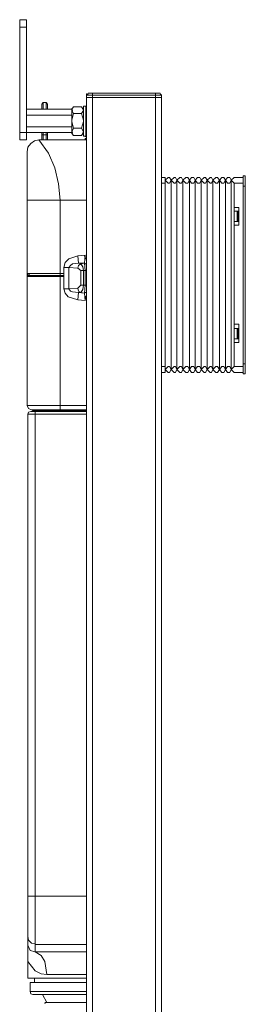
# Model space of a CAD drawing. Units: millimetres. Extents: x 19.9 to 86.7, y -90.7 to -7.5.
# Drawn here: x 70 to 79.7, y -50.2 to -7.5 of the extents above; entities that cross this region are included whole.
import ezdxf

# ---------------------------------------------------------------- set-up
doc = ezdxf.new("R2010")
doc.units = ezdxf.units.MM
doc.header["$MEASUREMENT"] = 0
doc.layers.add('Camada 1', color=7, linetype='Continuous', lineweight=0)

# ---------------------------------------------------------------- blocks, each defined once
blk = doc.blocks.new('Block_0')
at = {"layer": 'Camada 1', "color": 18, "lineweight": 9, "true_color": 0x000000}
for p, q in [((69.968, -12.738), (69.968, -7.528)), ((70.254, -7.528), (69.968, -7.528)), ((70.254, -7.528), (70.254, -12.738)), ((70.254, -7.846), (69.968, -7.846)), ((72.859, -84.249), (72.859, -10.737)), ((72.859, -10.737), (72.89, -10.737)), ((72.922, -10.737), (72.859, -10.8)), ((76.099, -10.8), (72.859, -10.8)), ((72.859, -10.896), (76.099, -10.896)), ((72.922, -10.705), (76.036, -10.705)), ((73.113, -10.705), (73.113, -84.249)), ((75.845, -84.249), (75.845, -10.705)), ((76.099, -10.8), (76.036, -10.737)), ((76.099, -10.8), (76.099, -84.249)), ((72.223, -11.404), (70.254, -11.404)), ((70.984, -11.118), (70.921, -11.182)), ((70.921, -11.182), (70.921, -11.404)), ((70.984, -11.118), (70.984, -11.404)), ((71.111, -11.118), (70.984, -11.118)), ((71.111, -11.118), (71.111, -11.404)), ((71.175, -11.182), (71.111, -11.118)), ((71.175, -11.182), (71.175, -11.404)), ((72.287, -11.309), (72.223, -11.404)), ((72.287, -11.309), (72.223, -11.404)), ((72.223, -12.452), (72.223, -11.372)), ((72.255, -11.436), (72.255, -11.436)), ((72.255, -11.436), (72.255, -11.468)), ((72.287, -11.309), (72.636, -11.309)), ((72.7, -11.404), (72.636, -11.309)), ((72.732, -11.436), (72.636, -11.309)), ((72.732, -11.468), (72.636, -11.595)), ((72.732, -11.277), (72.827, -11.277)), ((72.732, -11.277), (72.732, -11.277)), ((72.827, -12.579), (72.827, -11.277)), ((72.223, -11.658), (70.254, -11.658)), ((72.287, -11.595), (72.636, -11.595)), ((72.732, -11.881), (72.636, -11.595)), ((72.223, -12.166), (70.254, -12.166)), ((72.287, -12.23), (72.636, -12.23)), ((70.254, -12.738), (69.968, -12.738)), ((70.794, -12.738), (72.859, -12.738)), ((70.921, -12.738), (70.921, -12.421)), ((70.921, -12.516), (71.175, -12.516)), ((70.984, -12.421), (70.984, -12.738)), ((71.111, -12.421), (71.111, -12.738)), ((71.175, -12.421), (71.175, -12.738)), ((72.223, -12.421), (72.223, -12.421)), ((72.223, -12.421), (72.287, -12.548)), ((72.223, -12.452), (72.287, -12.548)), ((72.255, -12.389), (72.255, -12.421)), ((72.287, -12.548), (72.636, -12.548)), ((72.636, -12.548), (72.732, -12.389)), ((72.636, -12.548), (72.7, -12.452)), ((72.732, -12.548), (72.732, -12.548)), ((72.732, -12.579), (72.827, -12.579)), ((72.795, -12.579), (72.795, -12.579)), ((72.795, -12.579), (72.795, -12.579)), ((72.795, -12.579), (72.795, -12.579)), ((72.795, -12.579), (72.795, -12.579)), ((72.795, -12.579), (72.795, -12.579)), ((72.795, -12.579), (72.859, -12.611)), ((72.859, -12.579), (72.795, -12.579)), ((72.795, -12.579), (72.827, -12.579)), ((72.795, -12.707), (72.795, -12.675)), ((72.859, -12.675), (72.795, -12.675)), ((72.795, -12.675), (72.859, -12.675)), ((72.795, -12.707), (72.795, -12.707)), ((72.795, -12.707), (72.795, -12.707)), ((72.795, -12.707), (72.795, -12.707)), ((72.795, -12.707), (72.859, -12.738)), ((72.859, -12.707), (72.795, -12.707)), ((72.859, -12.579), (72.859, -12.579)), ((70.285, -24.238), (70.285, -13.247)), ((76.099, -14.359), (76.258, -14.359)), ((76.385, -14.359), (76.258, -14.486)), ((76.258, -22.809), (76.258, -14.359)), ((76.385, -14.613), (76.258, -14.486)), ((76.449, -14.359), (76.385, -14.359)), ((76.512, -14.486), (76.449, -14.359)), ((76.512, -14.486), (76.449, -14.613)), ((76.639, -14.359), (76.512, -14.486)), ((76.512, -14.486), (76.512, -22.682)), ((76.639, -14.613), (76.512, -14.486)), ((76.703, -14.359), (76.639, -14.359)), ((76.766, -14.486), (76.703, -14.359)), ((76.766, -14.486), (76.703, -14.613)), ((76.893, -14.359), (76.766, -14.486)), ((76.766, -14.486), (76.766, -22.682)), ((76.893, -14.613), (76.766, -14.486)), ((76.957, -14.359), (76.893, -14.359)), ((77.02, -14.486), (76.957, -14.359)), ((77.02, -14.486), (76.957, -14.613)), ((77.147, -14.359), (77.02, -14.486)), ((77.02, -14.486), (77.02, -22.682)), ((77.147, -14.613), (77.02, -14.486)), ((77.243, -14.359), (77.147, -14.359)), ((77.306, -14.486), (77.243, -14.359)), ((77.306, -14.486), (77.243, -14.613)), ((77.402, -14.359), (77.306, -14.486)), ((77.306, -14.486), (77.306, -22.682)), ((77.402, -14.613), (77.306, -14.486)), ((77.497, -14.359), (77.402, -14.359)), ((77.56, -14.486), (77.497, -14.359)), ((77.56, -14.486), (77.497, -14.613)), ((77.656, -14.359), (77.56, -14.486)), ((77.56, -14.486), (77.56, -22.682)), ((77.656, -14.613), (77.56, -14.486)), ((77.751, -14.359), (77.656, -14.359)), ((77.815, -14.486), (77.751, -14.359)), ((77.815, -14.486), (77.751, -14.613)), ((77.942, -14.359), (77.815, -14.486)), ((77.815, -14.486), (77.815, -22.682)), ((77.942, -14.613), (77.815, -14.486)), ((78.005, -14.359), (77.942, -14.359)), ((78.069, -14.486), (78.005, -14.359)), ((78.069, -14.486), (78.005, -14.613)), ((78.196, -14.359), (78.069, -14.486)), ((78.069, -14.486), (78.069, -22.682)), ((78.196, -14.613), (78.069, -14.486)), ((78.259, -14.359), (78.196, -14.359)), ((78.323, -14.486), (78.259, -14.359)), ((78.323, -14.486), (78.259, -14.613)), ((78.45, -14.359), (78.323, -14.486)), ((78.323, -14.486), (78.323, -22.682)), ((78.45, -14.613), (78.323, -14.486)), ((78.513, -14.359), (78.45, -14.359)), ((78.609, -14.486), (78.513, -14.359)), ((78.609, -14.486), (78.513, -14.613)), ((78.704, -14.359), (78.609, -14.486)), ((78.609, -14.486), (78.609, -22.682)), ((78.704, -14.613), (78.609, -14.486)), ((78.799, -14.359), (78.704, -14.359)), ((78.863, -14.486), (78.799, -14.359)), ((78.863, -14.486), (78.799, -14.613)), ((78.958, -14.359), (78.863, -14.486)), ((78.863, -14.486), (78.863, -22.682)), ((78.958, -14.613), (78.863, -14.486)), ((79.054, -14.359), (78.958, -14.359)), ((79.117, -14.486), (79.054, -14.359)), ((79.117, -14.486), (79.054, -14.613)), ((79.117, -14.486), (79.244, -14.359)), ((79.117, -14.486), (79.117, -22.682)), ((79.117, -14.486), (79.244, -14.613)), ((79.244, -14.359), (79.625, -14.359)), ((79.625, -14.295), (79.625, -22.872)), ((79.625, -14.295), (79.721, -14.295)), ((79.721, -22.872), (79.721, -14.295)), ((76.099, -14.613), (76.258, -14.613)), ((76.449, -14.613), (76.385, -14.613)), ((76.703, -14.613), (76.639, -14.613)), ((76.957, -14.613), (76.893, -14.613)), ((77.243, -14.613), (77.147, -14.613)), ((77.497, -14.613), (77.402, -14.613)), ((77.751, -14.613), (77.656, -14.613)), ((78.005, -14.613), (77.942, -14.613)), ((78.259, -14.613), (78.196, -14.613)), ((78.513, -14.613), (78.45, -14.613)), ((78.799, -14.613), (78.704, -14.613)), ((79.054, -14.613), (78.958, -14.613)), ((79.244, -22.555), (79.244, -14.613)), ((79.244, -14.613), (79.625, -14.613)), ((79.721, -14.74), (79.625, -14.74)), ((72.859, -15.343), (70.285, -15.343)), ((71.715, -24.429), (71.715, -15.343)), ((79.244, -15.661), (79.244, -16.423)), ((79.435, -15.661), (79.244, -15.661)), ((79.435, -16.423), (79.435, -15.661)), ((79.435, -15.82), (79.244, -15.82)), ((79.371, -16.265), (79.371, -15.82)), ((79.403, -15.82), (79.403, -16.265)), ((79.244, -16.265), (79.435, -16.265)), ((79.244, -16.423), (79.435, -16.423)), ((72.795, -17.726), (72.477, -17.758)), ((72.477, -17.758), (72.509, -18.075)), ((72.795, -17.726), (72.763, -18.075)), ((72.859, -17.948), (72.763, -17.758)), ((71.874, -19.187), (71.874, -18.266)), ((72.096, -18.266), (72.096, -19.187)), ((72.605, -18.107), (72.509, -18.075)), ((72.763, -18.075), (72.763, -18.075)), ((72.859, -18.139), (72.763, -18.075)), ((71.874, -18.647), (70.285, -18.647)), ((70.317, -18.52), (70.317, -18.615)), ((70.317, -18.52), (70.317, -18.52)), ((70.317, -18.615), (71.874, -18.615)), ((70.317, -18.647), (70.317, -18.647)), ((70.381, -18.615), (70.381, -18.52)), ((72.605, -19.028), (72.605, -18.393)), ((72.732, -18.393), (72.605, -18.393)), ((72.732, -18.393), (72.732, -19.028)), ((72.732, -18.393), (72.795, -18.393)), ((72.795, -19.028), (72.795, -18.393)), ((72.859, -18.393), (72.795, -18.393)), ((71.874, -19.187), (72.096, -19.187)), ((72.477, -19.156), (72.096, -19.187)), ((72.605, -19.028), (72.732, -19.028)), ((72.795, -19.028), (72.732, -19.028)), ((72.795, -19.028), (72.859, -19.028)), ((72.509, -19.346), (72.477, -19.664)), ((72.509, -19.346), (72.605, -19.346)), ((72.763, -19.378), (72.859, -19.314)), ((72.763, -19.378), (72.795, -19.696)), ((72.763, -19.378), (72.763, -19.378)), ((72.795, -19.696), (72.827, -19.505)), ((72.477, -19.664), (72.795, -19.696)), ((79.244, -20.712), (79.244, -21.506)), ((79.435, -20.712), (79.244, -20.712)), ((79.435, -21.506), (79.435, -20.712)), ((79.435, -20.903), (79.244, -20.903)), ((79.371, -21.348), (79.371, -20.903)), ((79.403, -20.903), (79.403, -21.348)), ((79.244, -21.348), (79.435, -21.348)), ((79.244, -21.506), (79.435, -21.506)), ((76.099, -22.555), (76.258, -22.555)), ((76.385, -22.555), (76.258, -22.682)), ((76.449, -22.555), (76.385, -22.555)), ((76.512, -22.682), (76.449, -22.555)), ((76.639, -22.555), (76.512, -22.682)), ((76.703, -22.555), (76.639, -22.555)), ((76.766, -22.682), (76.703, -22.555)), ((76.893, -22.555), (76.766, -22.682)), ((76.957, -22.555), (76.893, -22.555)), ((77.02, -22.682), (76.957, -22.555)), ((77.147, -22.555), (77.02, -22.682)), ((77.243, -22.555), (77.147, -22.555)), ((77.306, -22.682), (77.243, -22.555)), ((77.402, -22.555), (77.306, -22.682)), ((77.497, -22.555), (77.402, -22.555)), ((77.56, -22.682), (77.497, -22.555)), ((77.656, -22.555), (77.56, -22.682)), ((77.751, -22.555), (77.656, -22.555)), ((77.815, -22.682), (77.751, -22.555)), ((77.942, -22.555), (77.815, -22.682)), ((78.005, -22.555), (77.942, -22.555)), ((78.069, -22.682), (78.005, -22.555)), ((78.196, -22.555), (78.069, -22.682)), ((78.259, -22.555), (78.196, -22.555)), ((78.323, -22.682), (78.259, -22.555)), ((78.45, -22.555), (78.323, -22.682)), ((78.513, -22.555), (78.45, -22.555)), ((78.609, -22.682), (78.513, -22.555)), ((78.704, -22.555), (78.609, -22.682)), ((78.799, -22.555), (78.704, -22.555)), ((78.863, -22.682), (78.799, -22.555)), ((78.958, -22.555), (78.863, -22.682)), ((79.054, -22.555), (78.958, -22.555)), ((79.117, -22.682), (79.054, -22.555)), ((79.244, -22.555), (79.625, -22.555)), ((79.625, -22.428), (79.721, -22.428)), ((76.099, -22.809), (76.258, -22.809)), ((76.385, -22.809), (76.258, -22.682)), ((76.449, -22.809), (76.385, -22.809)), ((76.512, -22.682), (76.449, -22.809)), ((76.639, -22.809), (76.512, -22.682)), ((76.703, -22.809), (76.639, -22.809)), ((76.766, -22.682), (76.703, -22.809)), ((76.893, -22.809), (76.766, -22.682)), ((76.957, -22.809), (76.893, -22.809)), ((77.02, -22.682), (76.957, -22.809)), ((77.147, -22.809), (77.02, -22.682)), ((77.243, -22.809), (77.147, -22.809)), ((77.306, -22.682), (77.243, -22.809)), ((77.402, -22.809), (77.306, -22.682)), ((77.497, -22.809), (77.402, -22.809)), ((77.56, -22.682), (77.497, -22.809)), ((77.656, -22.809), (77.56, -22.682)), ((77.751, -22.809), (77.656, -22.809)), ((77.815, -22.682), (77.751, -22.809)), ((77.942, -22.809), (77.815, -22.682)), ((78.005, -22.809), (77.942, -22.809)), ((78.069, -22.682), (78.005, -22.809)), ((78.196, -22.809), (78.069, -22.682)), ((78.259, -22.809), (78.196, -22.809)), ((78.323, -22.682), (78.259, -22.809)), ((78.45, -22.809), (78.323, -22.682)), ((78.513, -22.809), (78.45, -22.809)), ((78.609, -22.682), (78.513, -22.809)), ((78.704, -22.809), (78.609, -22.682)), ((78.799, -22.809), (78.704, -22.809)), ((78.863, -22.682), (78.799, -22.809)), ((78.958, -22.809), (78.863, -22.682)), ((79.054, -22.809), (78.958, -22.809)), ((79.117, -22.682), (79.244, -22.809)), ((79.244, -22.809), (79.625, -22.809)), ((79.721, -22.872), (79.625, -22.872)), ((70.285, -24.238), (72.859, -24.238)), ((70.317, -49.05), (70.317, -24.62)), ((72.859, -24.62), (70.317, -24.62)), ((70.444, -24.493), (72.859, -24.493)), ((70.476, -24.429), (72.859, -24.429)), ((70.54, -24.461), (70.508, -24.429)), ((70.54, -24.461), (70.54, -24.493)), ((70.635, -24.493), (70.635, -47.906)), ((71.715, -24.493), (71.715, -24.461)), ((70.317, -28.781), (70.317, -28.877)), ((76.099, -28.781), (76.099, -28.877)), ((70.317, -45.492), (72.859, -45.492)), ((72.859, -47.588), (70.635, -47.588)), ((72.859, -47.906), (70.635, -47.906)), ((72.859, -48.891), (71.143, -48.891)), ((70.317, -49.05), (72.859, -49.05)), ((70.413, -49.24), (70.413, -49.621)), ((72.859, -49.24), (70.413, -49.24)), ((70.603, -49.05), (70.603, -49.24)), ((70.413, -49.621), (72.859, -49.621)), ((70.54, -49.749), (72.859, -49.749)), ((71.143, -50.098), (70.953, -49.749))]:
    blk.add_line(p, q, dxfattribs=at)
for points in [[(72.223, -11.468), (72.287, -11.595), (72.223, -11.881)], [(72.732, -12.548), (72.732, -11.277), (72.732, -12.579)], [(72.223, -12.389), (72.287, -12.23), (72.223, -11.944)], [(72.732, -12.389), (72.636, -12.23), (72.732, -11.944)], [(72.223, -12.421), (70.254, -12.421), (69.968, -12.421)], [(70.794, -12.738), (70.603, -12.77), (70.444, -12.897), (70.317, -13.056), (70.285, -13.247)], [(70.794, -12.738), (71.207, -13.31), (71.493, -13.946), (71.651, -14.644), (71.715, -15.343)], [(72.477, -17.758), (72.096, -17.885), (71.937, -18.044), (71.874, -18.266)], [(71.874, -18.266), (72.096, -18.266), (72.477, -18.298)], [(72.096, -18.266), (72.16, -18.171), (72.255, -18.107), (72.509, -18.075)], [(72.605, -18.393), (72.477, -18.298), (72.509, -18.171), (72.605, -18.107)], [(72.605, -18.107), (72.763, -18.075), (72.509, -18.075)], [(72.732, -18.393), (72.7, -18.234), (72.605, -18.107)], [(72.795, -18.393), (72.763, -18.075), (72.859, -18.139)], [(70.317, -18.52), (71.874, -18.52), (70.285, -18.52)], [(71.874, -19.187), (71.937, -19.378), (72.064, -19.537), (72.477, -19.664)], [(72.096, -19.187), (72.16, -19.283), (72.255, -19.314), (72.509, -19.346)], [(72.732, -19.028), (72.7, -19.219), (72.605, -19.346), (72.509, -19.283), (72.477, -19.156), (72.605, -19.028)], [(72.859, -19.314), (72.763, -19.378), (72.795, -19.028)], [(72.509, -19.346), (72.763, -19.378), (72.605, -19.346)], [(79.054, -22.809), (79.117, -22.682), (79.244, -22.555)], [(70.285, -24.238), (70.349, -24.366), (70.476, -24.429)], [(70.444, -24.493), (70.349, -24.524), (70.317, -24.62)], [(70.54, -24.461), (70.698, -24.461), (70.73, -24.461), (71.715, -24.461), (72.859, -24.461)], [(71.715, -24.461), (70.73, -24.461), (70.603, -24.461), (70.54, -24.461)], [(70.317, -47.239), (70.349, -47.398), (70.476, -47.525), (70.635, -47.557)], [(70.317, -48.319), (70.635, -48.732), (70.889, -48.859), (71.143, -48.891), (71.048, -48.319), (70.889, -48.065), (70.635, -47.906), (70.413, -47.842), (70.317, -47.62)], [(70.413, -49.621), (70.444, -49.717), (70.54, -49.749)], [(71.048, -50.098), (72.859, -50.098), (71.08, -50.098)], [(71.048, -50.162), (71.08, -50.098), (71.048, -50.098)]]:
    blk.add_lwpolyline(points, dxfattribs=at)

msp = doc.modelspace()

# ---------------------------------------------------------------- block references
at = {"layer": 'Camada 1'}
msp.add_blockref('Block_0', (0, 0), dxfattribs=at)

doc.saveas('drawing.dxf')
